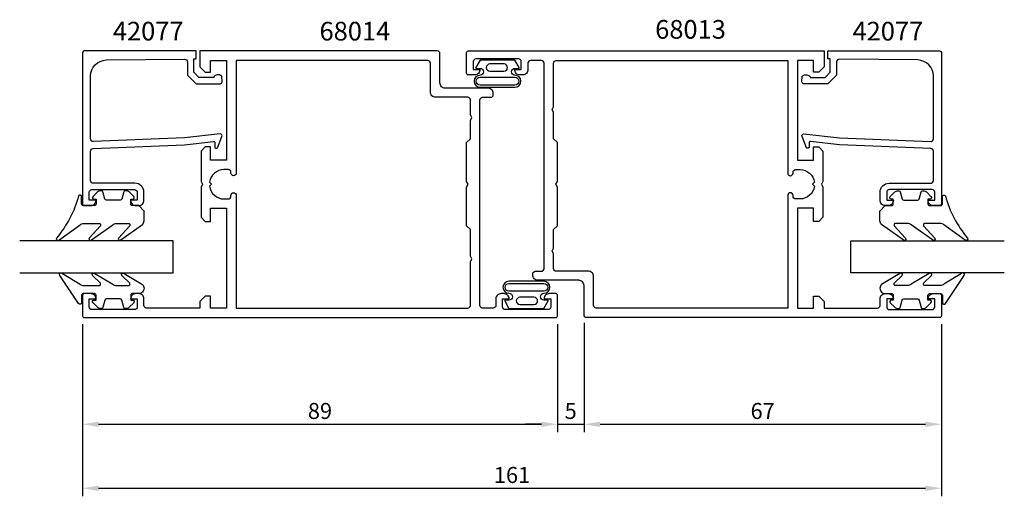
# Model space of a CAD drawing. Extents: x -34 to 151, y -25 to 65.
import ezdxf

# ---------------------------------------------------------------- set-up
doc = ezdxf.new("R2010")
doc.units = 0
doc.header["$LTSCALE"] = 7
doc.header["$MEASUREMENT"] = 0
doc.header["$PDMODE"] = 3
doc.layers.get('Defpoints').update_dxf_attribs({"linetype": 'CONTINUOUS'})
for name, color, linetype in [('sapa_artikelnr', 4, 'CONTINUOUS'), ('sapa_fogband', 2, 'CONTINUOUS'), ('sapa_glas', 4, 'CONTINUOUS'), ('sapa_matt', 1, 'CONTINUOUS'), ('sapa_profil', 7, 'CONTINUOUS')]:
    doc.layers.add(name, color=color, linetype=linetype)
doc.styles.add('ISO', font='isocp3.shx')
doc.dimstyles.new('MASKIN', dxfattribs={"dimscale": 0, "dimtxt": 3, "dimasz": 3, "dimexe": 1.5, "dimexo": 1.5, "dimgap": 1, "dimtad": 1, "dimtoh": 1, "dimdec": 8, "dimlfac": -1, "dimdsep": 46, "dimtxsty": 'ISO', "dimcen": -5, "dimclrd": 256, "dimclre": 256, "dimclrt": 2, "dimadec": 8, "dimazin": 0, "dimtfac": 1, "dimtdec": 8, "dimtmove": 2, "dimatfit": 3, "dimfxl": 1, "dimtolj": 1, "dimarcsym": 0})

# ---------------------------------------------------------------- blocks, each defined once
blk = doc.blocks.new('*D45')
at = {"layer": 'Defpoints', "color": 0}
for p in [(-22, 9.15), (139, 9.15), (139, -23.15)]:
    blk.add_point(p, dxfattribs=at)
at = {"layer": 'sapa_matt', "lineweight": -2}
for p, q in [((-22, 7.65), (-22, -24.65)), ((139, 7.65), (139, -24.65)), ((-19, -23.15), (136, -23.15))]:
    blk.add_line(p, q, dxfattribs=at)
at = {"layer": 'sapa_matt'}
for points in [[(-19, -22.65), (-19, -23.65), (-22, -23.15)], [(136, -22.65), (136, -23.65), (139, -23.15)]]:
    blk.add_solid(points, dxfattribs=at)
at = {"layer": 'sapa_matt', "color": 2, "insert": (58.5, -20.65), "char_height": 3, "attachment_point": 5, "style": 'ISO'}
blk.add_mtext('\\A1;161', dxfattribs=at)
blk = doc.blocks.new('*D44')
at = {"layer": 'Defpoints', "color": 0}
for p in [(72, 9.35), (139, 9.15), (139, -11.15)]:
    blk.add_point(p, dxfattribs=at)
at = {"layer": 'sapa_matt', "lineweight": -2}
for p, q in [((72, 7.85), (72, -12.65)), ((139, 7.65), (139, -12.65)), ((75, -11.15), (136, -11.15))]:
    blk.add_line(p, q, dxfattribs=at)
at = {"layer": 'sapa_matt'}
for points in [[(75, -10.65), (75, -11.65), (72, -11.15)], [(136, -10.65), (136, -11.65), (139, -11.15)]]:
    blk.add_solid(points, dxfattribs=at)
at = {"layer": 'sapa_matt', "color": 2, "insert": (105.5, -8.65), "char_height": 3, "attachment_point": 5, "style": 'ISO'}
blk.add_mtext('\\A1;67', dxfattribs=at)
blk = doc.blocks.new('*D43')
at = {"layer": 'Defpoints', "color": 0}
for p in [(72, 9.35), (67, -11.15), (72, -11.15)]:
    blk.add_point(p, dxfattribs=at)
at = {"layer": 'sapa_matt', "lineweight": -2}
for p, q in [((72, 7.85), (72, -12.65)), ((64, -11.15), (61, -11.15)), ((67, -11.15), (72, -11.15)), ((75, -11.15), (78, -11.15))]:
    blk.add_line(p, q, dxfattribs=at)
at = {"layer": 'sapa_matt'}
for points in [[(64, -10.65), (64, -11.65), (67, -11.15)], [(75, -10.65), (75, -11.65), (72, -11.15)]]:
    blk.add_solid(points, dxfattribs=at)
at = {"layer": 'sapa_matt', "color": 2, "insert": (69.5, -8.65), "char_height": 3, "attachment_point": 5, "style": 'ISO'}
blk.add_mtext('\\A1;5', dxfattribs=at)
blk = doc.blocks.new('*D42')
at = {"layer": 'Defpoints', "color": 0}
for p in [(67, 9.15), (-22, -11.15), (67, -11.15)]:
    blk.add_point(p, dxfattribs=at)
at = {"layer": 'sapa_matt', "lineweight": -2}
for p, q in [((67, 7.65), (67, -12.65)), ((-19, -11.15), (64, -11.15))]:
    blk.add_line(p, q, dxfattribs=at)
at = {"layer": 'sapa_matt'}
for points in [[(-19, -10.65), (-19, -11.65), (-22, -11.15)], [(64, -10.65), (64, -11.65), (67, -11.15)]]:
    blk.add_solid(points, dxfattribs=at)
at = {"layer": 'sapa_matt', "color": 2, "insert": (22.5, -8.65), "char_height": 3, "attachment_point": 5, "style": 'ISO'}
blk.add_mtext('\\A1;89', dxfattribs=at)

msp = doc.modelspace()

# ---------------------------------------------------------------- linework, layer by layer
at = {"layer": 'sapa_fogband'}
for points in [[(59.82771497, 55.73075692), (59.04856933, 57.12349049), (55.77876275, 57.12349049), (52.50895617, 57.12349049), (51.72981053, 55.73075692, 0.5728458135), (51.8170821, 55.58193405), (52.50895617, 55.58193405, -1), (52.50895617, 54.29641465, 1), (52.50895617, 52.03208693), (55.77876275, 52.03208693), (59.04856933, 52.03208693, 1), (59.04856933, 54.29641465, -1), (59.04856933, 55.58193405), (59.7404434, 55.58193405, 0.5728458135)], [(54.35773752, 56.40112576, 1), (54.35773752, 55.03812987), (56.99377767, 55.03812987, 0.9944227987), (57.00140069, 56.40112576)], [(52.50895617, 52.43208693, -1), (52.50895617, 53.89641465), (59.04856933, 53.89641465, -1), (59.04856933, 52.43208693), (55.77876275, 52.43208693)], [(-11.49339784, 29.83925126), (-12.69339784, 29.83925126, -0.4142135624), (-12.99339784, 30.13925126), (-12.99339784, 31.03925126), (-12.64339784, 31.03925126, 0.6681786379), (-12.43126581, 31.5513833), (-13.2848192, 32.40493669, 0.1989123674), (-13.85050462, 32.63925126), (-14.01319974, 32.63925126, 0.3394542589), (-14.30297749, 32.41689698), (-14.66612674, 31.06160555, -0.3394542589), (-14.95590448, 30.83925126), (-17.5308912, 30.83925126, -0.3394542589), (-17.82066895, 31.06160555), (-18.18381819, 32.41689698, 0.3394542589), (-18.47359594, 32.63925126), (-18.63629106, 32.63925126, 0.1989123674), (-19.20197648, 32.40493669), (-20.05552987, 31.5513833, 0.6681786379), (-19.84339784, 31.03925126), (-19.49339784, 31.03925126), (-19.49339784, 30.13925126, -0.4142135624), (-19.79339784, 29.83925126), (-21.89339784, 29.83925126, -0.4142135624), (-22.19339784, 30.13925126), (-22.19339784, 31.53925126, 0.7754026415), (-22.75618984, 31.68395913, -0.1086822875), (-26.90623799, 23.75587674, 0.8680589103), (-26.43131396, 23.39903684), (-22.46127857, 26.22683716, -0.1989123674), (-21.75417179, 26.51973038), (-18.92085282, 26.51973038, -0.5773502692), (-18.6610452, 26.06973038), (-20.7991739, 23.76497627, 0.876976463), (-20.32723424, 23.40284424), (-16.36100625, 26.22683716, -0.1989123674), (-15.65389947, 26.51973038), (-13.4216251, 26.51973038, -0.5773502692), (-13.16181748, 26.06973038), (-15.2994446, 23.76584503, 0.876976463), (-14.82750495, 23.40371299), (-10.78629106, 26.30269181, 0.1989123674), (-10.49339784, 27.00979859), (-10.49339784, 28.83925126), (-10.49339784, 28.82931947)], [(128.49339784, 29.83925126), (129.69339784, 29.83925126, 0.4142135624), (129.99339784, 30.13925126), (129.99339784, 31.03925126), (129.64339784, 31.03925126, -0.6681786379), (129.43126581, 31.5513833), (130.2848192, 32.40493669, -0.1989123674), (130.85050462, 32.63925126), (131.01319974, 32.63925126, -0.3394542589), (131.30297749, 32.41689698), (131.66612674, 31.06160555, 0.3394542589), (131.95590448, 30.83925126), (134.5308912, 30.83925126, 0.3394542589), (134.82066895, 31.06160555), (135.18381819, 32.41689698, -0.3394542589), (135.47359594, 32.63925126), (135.63629106, 32.63925126, -0.1989123674), (136.20197648, 32.40493669), (137.05552987, 31.5513833, -0.6681786379), (136.84339784, 31.03925126), (136.49339784, 31.03925126), (136.49339784, 30.13925126, 0.4142135624), (136.79339784, 29.83925126), (138.89339784, 29.83925126, 0.4142135624), (139.19339784, 30.13925126), (139.19339784, 31.53925126, -0.7754026415), (139.75618984, 31.68395913, 0.1086822875), (143.90623799, 23.75587674, -0.8680589103), (143.43131396, 23.39903684), (139.46127857, 26.22683716, 0.1989123674), (138.75417179, 26.51973038), (135.92085282, 26.51973038, 0.5773502692), (135.6610452, 26.06973038), (137.7991739, 23.76497627, -0.876976463), (137.32723424, 23.40284424), (133.36100625, 26.22683716, 0.1989123674), (132.65389947, 26.51973038), (130.4216251, 26.51973038, 0.5773502692), (130.16181748, 26.06973038), (132.2994446, 23.76584503, -0.876976463), (131.82750495, 23.40371299), (127.78629106, 26.30269181, -0.1989123674), (127.49339784, 27.00979859), (127.49339784, 28.83925126), (127.49339784, 28.82931947)], [(-10.49340459, 14.34757433, -0.4142135624), (-11.49340459, 13.34757433), (-12.69340459, 13.34757433, 0.4142135624), (-12.99340459, 13.04757433), (-12.99340459, 12.14757433), (-12.64340459, 12.14757433, -0.6681786379), (-12.43127255, 11.63544229), (-13.28482594, 10.7818889, -0.1989123674), (-13.85051137, 10.54757433), (-14.01320649, 10.54757433, -0.3394542589), (-14.30298424, 10.76992862), (-14.66613348, 12.12522004, 0.3394542589), (-14.95591123, 12.34757433), (-17.53089794, 12.34757433, 0.3394542589), (-17.82067569, 12.12522004), (-18.18382494, 10.76992862, -0.3394542589), (-18.47360268, 10.54757433), (-18.63629781, 10.54757433, -0.1989123674), (-19.20198323, 10.7818889), (-20.05553662, 11.63544229, -0.6681786379), (-19.84340459, 12.14757433), (-19.49340459, 12.14757433), (-19.49340459, 13.04757433, 0.4142135624), (-19.79340459, 13.34757433), (-21.89340459, 13.34757433, 0.4142135624), (-22.19340459, 13.04757433), (-22.19340459, 11.64757433, -0.7754026415), (-22.75619658, 11.50286646), (-26.27589909, 16.77353026, -0.8680589103), (-25.80097506, 17.13037016), (-22.46128531, 15.14046755, 0.1989123674), (-21.75417853, 14.84757433), (-18.92085957, 14.84757433, 0.5773502692), (-18.66105195, 15.29757433), (-20.168835, 16.76443073, -0.876976463), (-19.69689534, 17.12656276), (-16.36101299, 15.14046755, 0.1989123674), (-15.65390621, 14.84757433), (-13.42163185, 14.84757433, 0.5773502692), (-13.16182423, 15.29757433), (-14.6691057, 16.76356197, -0.876976463), (-14.19716605, 17.12569401), (-10.78629781, 15.0646129, -0.1989123674), (-10.49340459, 14.35750612)], [(127.49340459, 14.34757433, 0.4142135624), (128.49340459, 13.34757433), (129.69340459, 13.34757433, -0.4142135624), (129.99340459, 13.04757433), (129.99340459, 12.14757433), (129.64340459, 12.14757433, 0.6681786379), (129.43127255, 11.63544229), (130.28482594, 10.7818889, 0.1989123674), (130.85051137, 10.54757433), (131.01320649, 10.54757433, 0.3394542589), (131.30298424, 10.76992862), (131.66613348, 12.12522004, -0.3394542589), (131.95591123, 12.34757433), (134.53089794, 12.34757433, -0.3394542589), (134.82067569, 12.12522004), (135.18382494, 10.76992862, 0.3394542589), (135.47360268, 10.54757433), (135.63629781, 10.54757433, 0.1989123674), (136.20198323, 10.7818889), (137.05553662, 11.63544229, 0.6681786379), (136.84340459, 12.14757433), (136.49340459, 12.14757433), (136.49340459, 13.04757433, -0.4142135624), (136.79340459, 13.34757433), (138.89340459, 13.34757433, -0.4142135624), (139.19340459, 13.04757433), (139.19340459, 11.64757433, 0.7754026415), (139.75619658, 11.50286646), (143.27589909, 16.77353026, 0.8680589103), (142.80097506, 17.13037016), (139.46128531, 15.14046755, -0.1989123674), (138.75417853, 14.84757433), (135.92085957, 14.84757433, -0.5773502692), (135.66105195, 15.29757433), (137.168835, 16.76443073, 0.876976463), (136.69689534, 17.12656276), (133.36101299, 15.14046755, -0.1989123674), (132.65390621, 14.84757433), (130.42163185, 14.84757433, -0.5773502692), (130.16182423, 15.29757433), (131.6691057, 16.76356197, 0.876976463), (131.19716605, 17.12569401), (127.78629781, 15.0646129, 0.1989123674), (127.49340459, 14.35750612)], [(57.1546349, 11.96924308), (57.93378054, 10.57650951), (61.20358712, 10.57650951), (64.4733937, 10.57650951), (65.25253934, 11.96924308, 0.5728458135), (65.16526777, 12.11806595), (64.4733937, 12.11806595, -1), (64.4733937, 13.40358535, 1), (64.4733937, 15.66791307), (61.20358712, 15.66791307), (57.93378054, 15.66791307, 1), (57.93378054, 13.40358535, -1), (57.93378054, 12.11806595), (57.24190647, 12.11806595, 0.5728458135)], [(64.4733937, 15.26791307, -1), (64.4733937, 13.80358535), (57.93378054, 13.80358535, -1), (57.93378054, 15.26791307), (61.20358712, 15.26791307)], [(62.62461235, 11.29887424, 1), (62.62461235, 12.66187013), (59.9885722, 12.66187013, 0.9944227987), (59.98094918, 11.29887424)]]:
    msp.add_lwpolyline(points, format="xyb", close=True, dxfattribs=at)
at = {"layer": 'sapa_glas'}
for points in [[(-33.8, 17.25), (-5, 17.25), (-5, 23.25), (-33.8, 23.25)], [(150.8, 17.25), (122, 17.25), (122, 23.25), (150.8, 23.25)]]:
    msp.add_lwpolyline(points, dxfattribs=at)
at = {"layer": 'sapa_profil'}
for points in [[(-2.87873692, 42.52844482), (-20, 41.84740489, -0.4142135624), (-20.5, 42.34740489), (-20.5, 54.14701837, -0.4076767288), (-17.56710365, 57.1462682), (-2.87873692, 57.30070742, -0.418212976), (-2.36757581, 56.8051957), (-2.35474821, 54.33054795), (-0.70005961, 52.70448999), (3.84901642, 52.70448999, 0.4293387946), (4.14574295, 53.02260113), (4.07310327, 54.10405685, 0.4883397947), (2.51138144, 53.88343392), (-0.18769983, 53.88343392), (-1.15913148, 54.83805714), (-1.15913148, 57.33718328), (-0.68535581, 57.33718328), (-0.68535581, 58.85), (-21.70264071, 58.85, 0.4116378202), (-22, 58.55001152), (-22, 30.14740489, 0.4142135624), (-21.7, 29.84740489), (-20.49, 29.84740489, 0.4142135624), (-19.5, 30.83740489), (-19.5, 30.84740489), (-20.75, 30.84740489), (-20.75, 32.34740489, -0.4142135624), (-20.25, 32.84740489), (-12.25, 32.84740489, -0.4142135624), (-11.75, 32.34740489), (-11.75, 30.84740489), (-13, 30.84740489), (-13, 30.83740489, 0.4142135624), (-12.01, 29.84740489), (-11.5, 29.84740489, 0.4142135624), (-10.5, 30.84740489), (-10.5, 32.34740489, 0.4142135624), (-12.2, 34.04740489), (-20, 34.04740489, -0.4142135624), (-20.5, 34.54740489), (-20.5, 40.04740489, -0.4142135624), (-20, 40.54740489), (-2.87873692, 41.21861453), (2.52420984, 41.87555298, -0.4666505292), (2.80401141, 41.61372145), (2.76446851, 40.89106536, 0.7332303363), (3.30054454, 40.69089077), (4.07145465, 42.80099811, 0.6681786379), (3.79828846, 43.28334596), (-2.87873692, 42.52844482), (-2.87873692, 42.53797827)], [(119.87873692, 42.52844482), (137, 41.84740489, 0.4142135624), (137.5, 42.34740489), (137.5, 54.14701837, 0.4076767288), (134.56710365, 57.1462682), (119.87873692, 57.30070742, 0.418212976), (119.36757581, 56.8051957), (119.35474821, 54.33054795), (117.70005961, 52.70448999), (113.15098358, 52.70448999, -0.4293387946), (112.85425705, 53.02260113), (112.92689673, 54.10405685, -0.4883397947), (114.48861856, 53.88343392), (117.18769983, 53.88343392), (118.15913148, 54.83805714), (118.15913148, 57.33718328), (117.68535581, 57.33718328), (117.68535581, 58.85), (138.70264071, 58.85, -0.4116378202), (139, 58.55001152), (139, 30.14740489, -0.4142135624), (138.7, 29.84740489), (137.49, 29.84740489, -0.4142135624), (136.5, 30.83740489), (136.5, 30.84740489), (137.75, 30.84740489), (137.75, 32.34740489, 0.4142135624), (137.25, 32.84740489), (129.25, 32.84740489, 0.4142135624), (128.75, 32.34740489), (128.75, 30.84740489), (130, 30.84740489), (130, 30.83740489, -0.4142135624), (129.01, 29.84740489), (128.5, 29.84740489, -0.4142135624), (127.5, 30.84740489), (127.5, 32.34740489, -0.4142135624), (129.2, 34.04740489), (137, 34.04740489, 0.4142135624), (137.5, 34.54740489), (137.5, 40.04740489, 0.4142135624), (137, 40.54740489), (119.87873692, 41.21861453), (114.47579016, 41.87555298, 0.4666505292), (114.19598859, 41.61372145), (114.23553149, 40.89106536, -0.7332303363), (113.69945546, 40.69089077), (112.92854535, 42.80099811, -0.6681786379), (113.20171154, 43.28334596), (119.87873692, 42.52844482), (119.87873692, 42.53797827)]]:
    msp.add_lwpolyline(points, format="xyb", dxfattribs=at)
for points in [[(45, 58.35, 0.4142135624), (44.5, 58.85), (0, 58.85), (0, 55.85), (1, 54.85), (2, 54.85), (2, 57.05), (5, 57.05), (5, 38.35), (2, 38.35), (2, 40.85), (1, 40.85), (0.2, 40.05), (0.2, 34.36961524), (0.5, 33.85), (0.2, 33.33038476), (0.2, 27.65), (1, 26.85), (2, 26.85), (2, 29.35), (5, 29.35), (5, 10.65), (2, 10.65), (2, 12.85), (1, 12.85), (0, 11.85), (0, 10.65), (-10, 10.65, -0.4142135624), (-10.5, 11.15), (-10.5, 12.36, 0.4142135624), (-11.49, 13.35), (-12.01, 13.35, 0.4142135624), (-13, 12.36), (-13, 12.35), (-11.75, 12.35), (-11.75, 10.85, -0.4142135624), (-12.25, 10.35), (-20.25, 10.35, -0.4142135624), (-20.75, 10.85), (-20.75, 12.35), (-19.5, 12.35), (-19.5, 12.36, 0.4142135624), (-20.49, 13.35), (-21.7, 13.35, 0.4142135624), (-22, 13.05), (-22, 9.15, 0.4142135624), (-21.7, 8.85), (66.7, 8.85, 0.4142135624), (67, 9.15), (67, 13.05, 0.4142135624), (66.7, 13.35), (65.49, 13.35, 0.4142135624), (64.5, 12.36), (64.5, 12.35), (65.75, 12.35), (65.75, 10.85, -0.4142135624), (65.25, 10.35), (57.22621347, 10.35, -0.4142135624), (56.72621347, 10.85), (56.72621347, 12.35), (57.97621347, 12.35), (57.97621347, 12.36, 0.4142135624), (56.98621347, 13.35), (56.46621347, 13.35, 0.4142135624), (55.47621347, 12.36), (55.47621347, 11.15, -0.4142135624), (54.97621347, 10.65), (53, 10.65, -0.4142135624), (52.5, 11.15), (52.5, 49.65, -0.4142135624), (53, 50.15), (54.5, 50.15, 0.4142135624), (55, 50.65), (55, 50.85, 0.4142135624), (54, 51.85), (46, 51.85, -0.4142135624), (45, 52.85)], [(116, 54.85), (115, 54.85), (115, 57.05), (112, 57.05), (112, 38.35), (115, 38.35), (115, 40.85), (116, 40.85), (116.8, 40.05), (116.8, 34.36961524), (116.5, 33.85), (116.8, 33.33038476), (116.8, 27.65), (116, 26.85), (115, 26.85), (115, 29.35), (112, 29.35), (112, 10.65), (115, 10.65), (115, 12.85), (116, 12.85), (117, 11.85), (117, 10.65), (127, 10.65, 0.4142135624), (127.5, 11.15), (127.5, 12.36, -0.4142135624), (128.49, 13.35), (129.01, 13.35, -0.4142135624), (130, 12.36), (130, 12.35), (128.75, 12.35), (128.75, 10.85, 0.4142135624), (129.25, 10.35), (137.25, 10.35, 0.4142135624), (137.75, 10.85), (137.75, 12.35), (136.5, 12.35), (136.5, 12.36, -0.4142135624), (137.49, 13.35), (138.7, 13.35, -0.4142135624), (139, 13.05), (139, 9.15, -0.4142135624), (138.7, 8.85), (72.5, 8.85, -0.4142135624), (72, 9.35), (72, 14.84501341, 0.4142135624), (71, 15.84501341), (63.37898102, 15.84501341, -0.4142135624), (62.37898102, 16.84501341), (62.37898102, 17.04501341, -0.4142135624), (62.87898102, 17.54501341), (64, 17.55, 0.4142135624), (64.5, 18.05), (64.5, 56.55, 0.4142135624), (64, 57.05), (61.98848627, 57.05, 0.4142135624), (61.48848627, 56.55), (61.48848627, 55.34, -0.4142135624), (60.49848627, 54.35), (59.97848627, 54.35, -0.4142135624), (58.98848627, 55.34), (58.98848627, 55.35), (60.23848627, 55.35), (60.23848627, 56.85, 0.4142135624), (59.73848627, 57.35), (51.75, 57.35, 0.4142135624), (51.25, 56.85), (51.25, 55.35), (52.5, 55.35), (52.5, 55.34, -0.4142135624), (51.51, 54.35), (50.3, 54.35, -0.4142135624), (50, 54.65), (50, 58.55, -0.4142135624), (50.3, 58.85), (117, 58.85), (117, 55.85)], [(50.7, 19.33038476), (51, 19.85), (50.7, 20.36961524), (50.7, 25.35), (50.69, 25.35), (50, 26.04), (50, 33.33038476), (50.3, 33.85), (50, 34.36961524), (50, 41.66), (50.69, 42.35), (50.7, 42.35), (50.7, 45.83038476), (51, 46.35), (50.7, 46.86961524), (50.7, 49.65, 0.4142135624), (50.2, 50.15), (44.2, 50.15, -0.4142135624), (43.2, 51.15), (43.2, 56.55, 0.4142135624), (42.7, 57.05), (6.8, 57.05), (6.8, 35.945, -0.4142135624), (6.305, 35.45), (6.295, 35.45, -0.4142135624), (5.8, 35.945), (5.8, 36.105, 0.4142135624), (5.305, 36.6), (4.5, 36.6, 0.3747564601), (1.77560496, 34.22439504), (2.15, 33.85), (1.77560496, 33.47560496, 0.3747564601), (4.5, 31.1), (5.305, 31.1, 0.4142135624), (5.8, 31.595), (5.8, 31.755, -0.4142135624), (6.295, 32.25), (6.305, 32.25, -0.4142135624), (6.8, 31.755), (6.8, 10.65), (50.2, 10.65, 0.4142135624), (50.7, 11.15)], [(110.705, 35.45, 0.4142135624), (111.2, 35.945), (111.2, 36.105, -0.4142135624), (111.695, 36.6), (112.5, 36.6, -0.3747564601), (115.22439504, 34.22439504), (114.85, 33.85), (115.22439504, 33.47560496, -0.3747564601), (112.5, 31.1), (111.695, 31.1, -0.4142135624), (111.2, 31.595), (111.2, 31.755, 0.4142135624), (110.705, 32.25), (110.695, 32.25, 0.4142135624), (110.2, 31.755), (110.2, 10.65), (74.3, 10.65, -0.4142135624), (73.8, 11.15), (73.8, 16.55, 0.4142135624), (72.8, 17.55), (66.8, 17.55, -0.4142135624), (66.3, 18.05), (66.3, 20.83038476), (66, 21.35), (66.3, 21.86961524), (66.3, 25.35), (66.31, 25.35), (67, 26.04), (67, 33.33038476), (66.7, 33.85), (67, 34.36961524), (67, 41.66), (66.31, 42.35), (66.3, 42.35), (66.3, 47.33038476), (66, 47.85), (66.3, 48.36961524), (66.3, 56.55, -0.4142135624), (66.8, 57.05), (110.2, 57.05), (110.2, 35.945, 0.4142135624), (110.695, 35.45)]]:
    msp.add_lwpolyline(points, format="xyb", close=True, dxfattribs=at)

# ---------------------------------------------------------------- texts
at = {"layer": 'sapa_artikelnr', "style": 'ISO'}
for s, p in [('68013', (85.34636307, 61.13972553)), ('42077', (-16.33620418, 60.80605679)), ('68014', (22.41632402, 60.80117728)), ('42077', (122.34014748, 60.80117728))]:
    msp.add_text(s, height=3.5, dxfattribs=at).set_placement(p)

# ---------------------------------------------------------------- dimensions: what is measured, and where the dimension line sits
at = {"layer": 'sapa_matt'}
for base, p1, p2, picture, middle in [((72, -11.15), (67, -11.15), (72, 9.35), '*D43', (69.5, -8.65)), ((139, -11.15), (72, 9.35), (139, 9.1451204819), '*D44', (105.5, -8.65)), ((139, -23.15), (-22, 9.15), (139, 9.15), '*D45', (58.5, -20.65)), ((67, -11.15), (-22, -11.15), (67, 9.15), '*D42', (22.5, -8.65))]:
    dim = msp.add_linear_dim(base=base, p1=p1, p2=p2, dimstyle='MASKIN', override={"dimscale": 1}, dxfattribs=at)
    dim.commit()
    dim.dimension.update_dxf_attribs({"geometry": picture, "text_midpoint": middle})

doc.saveas('drawing.dxf')
